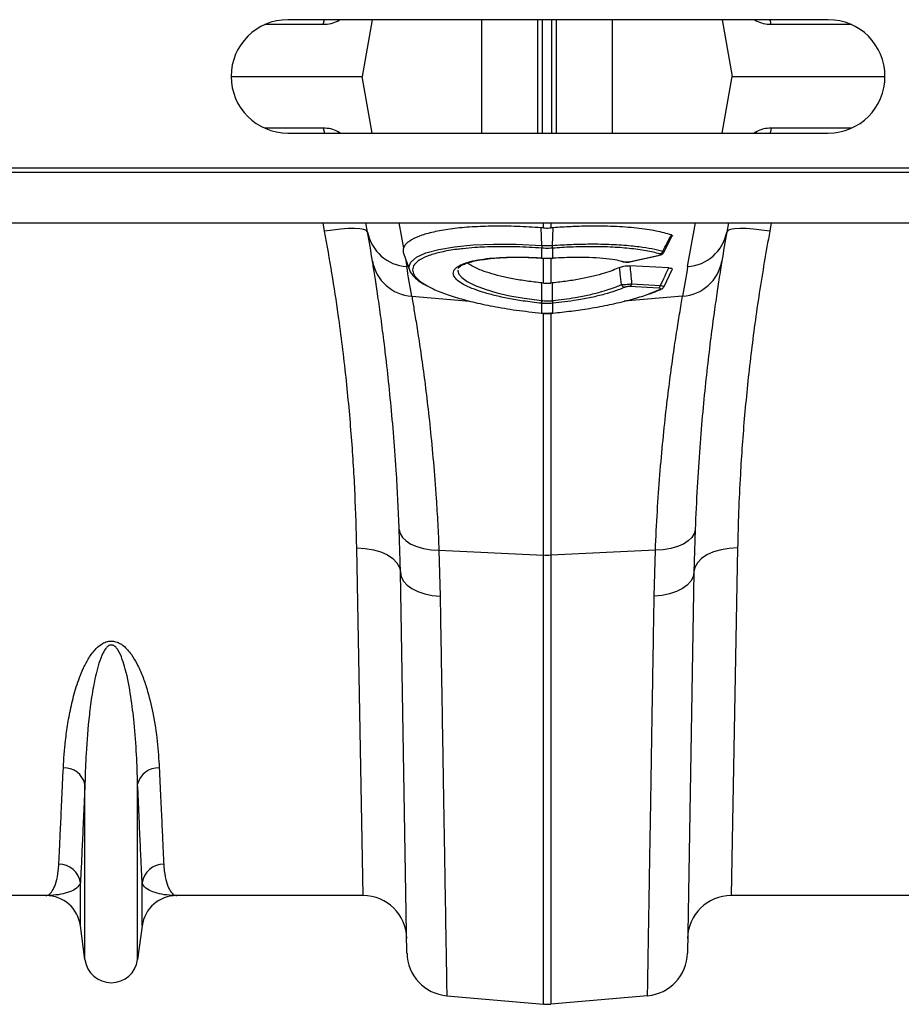
# Model space of a CAD drawing. Units: millimetres. Extents: x 9446 to 26666, y 1473 to 8510.
# Drawn here: x 23856 to 24058, y 6131 to 6357 of the extents above; entities that cross this region are included whole.
import ezdxf

# ---------------------------------------------------------------- set-up
doc = ezdxf.new("R2010")
doc.units = ezdxf.units.MM
doc.linetypes.add('SLD-SOLID', pattern=[0])
doc.layers.get('0').update_dxf_attribs({"linetype": 'CONTINUOUS'})
doc.layers.add('ACO_DRAINAGE', color=7, linetype='SLD-SOLID')

# ---------------------------------------------------------------- blocks, each defined once
blk = doc.blocks.new('ACO_-_32820_-_PLAN')
at = {"layer": 'ACO_DRAINAGE', "linetype": 'SLD-SOLID'}
for p, q in [((1488.62, 11.87), (1475.19, 11.87)), ((1604.5, 13), (1480.5, 13)), ((1488.62, 11.87), (1488.8, 12.71)), ((1488.8, 12.71), (1488.9, 13)), ((1492.54, 13), (1492.02, 12.7)), ((1492.02, 12.7), (1492.03, 13)), ((1499.87, 13), (1497.58, 0)), ((1524.99, -13), (1524.99, 13)), ((1537.88, -13), (1537.88, 13)), ((1538.91, -13), (1538.91, 13)), ((1541.09, -13), (1541.09, 13)), ((1542.12, -13), (1542.12, 13)), ((1555.01, -13), (1555.01, 13)), ((1580.13, 13), (1582.42, 0)), ((1587.98, 12.7), (1587.45, 13)), ((1587.98, 12.7), (1587.97, 13)), ((1591.2, 12.71), (1591.1, 13)), ((1591.38, 11.87), (1591.2, 12.71)), ((1609.81, 11.87), (1591.38, 11.87)), ((1467.5, 0), (1497.58, 0)), ((1499.87, -13), (1497.58, 0)), ((1580.13, -13), (1582.42, 0)), ((1582.42, 0), (1617.5, 0)), ((1488.62, -11.87), (1475.19, -11.87)), ((1480.5, -13), (1604.5, -13)), ((1488.62, -11.87), (1488.8, -12.71)), ((1488.8, -12.71), (1488.9, -13)), ((1492.54, -13), (1492.02, -12.7)), ((1492.02, -12.7), (1492.03, -13)), ((1587.98, -12.7), (1587.45, -13)), ((1587.98, -12.7), (1587.97, -13)), ((1591.2, -12.71), (1591.1, -13)), ((1591.38, -11.87), (1591.2, -12.71)), ((1609.81, -11.87), (1591.38, -11.87)), ((1040, -22), (2044.58, -22)), ((1040.03, -21), (2044.62, -21)), ((1040, -33.6), (2044.58, -33.6)), ((1488.95, -35.56), (1488.58, -33.6)), ((1498.8, -35.72), (1498.42, -33.6)), ((1506, -33.6), (1507.04, -39.45)), ((1539.13, -34.78), (1539.13, -33.6)), ((1540.87, -33.6), (1540.87, -34.78)), ((1572.23, -43.64), (1574, -33.6)), ((1581.58, -33.6), (1581.2, -35.72)), ((1591.42, -33.6), (1591.05, -35.56)), ((1490.83, -35.28), (1488.95, -35.56)), ((1492.65, -35.07), (1490.83, -35.28)), ((1494.32, -34.95), (1492.65, -35.07)), ((1495.8, -34.93), (1494.32, -34.95)), ((1497.03, -35), (1495.8, -34.93)), ((1497.96, -35.15), (1497.03, -35)), ((1498.55, -35.4), (1497.96, -35.15)), ((1498.8, -35.72), (1498.55, -35.4)), ((1539.13, -34.78), (1538.63, -34.74)), ((1538.76, -38.8), (1538.63, -34.74)), ((1541.37, -34.74), (1540.87, -34.78)), ((1541.24, -38.8), (1541.37, -34.74)), ((1581.45, -35.4), (1581.2, -35.72)), ((1582.04, -35.15), (1581.45, -35.4)), ((1582.97, -35), (1582.04, -35.15)), ((1584.2, -34.93), (1582.97, -35)), ((1585.68, -34.95), (1584.2, -34.93)), ((1587.35, -35.07), (1585.68, -34.95)), ((1589.17, -35.28), (1587.35, -35.07)), ((1591.05, -35.56), (1589.17, -35.28)), ((1566.78, -40.36), (1568.71, -36.63)), ((1510.03, -41.48), (1512.16, -40.52)), ((1512.16, -40.52), (1515.13, -39.71)), ((1515.13, -39.71), (1518.72, -39.09)), ((1518.72, -39.09), (1523.02, -38.67)), ((1523.02, -38.67), (1527.7, -38.48)), ((1527.7, -38.48), (1532.86, -38.51)), ((1532.86, -38.51), (1538.76, -38.8)), ((1538.76, -38.8), (1538.76, -38.8)), ((1538.76, -38.8), (1538.76, -38.8)), ((1538.78, -39.43), (1538.76, -39.43)), ((1538.78, -41.68), (1538.78, -39.43)), ((1541.24, -39.43), (1541.22, -39.43)), ((1541.22, -39.43), (1541.22, -41.68)), ((1507.08, -40.83), (1508.46, -44.62)), ((1507.46, -41.87), (1507.77, -43.64)), ((1508.28, -43.81), (1508.7, -42.61)), ((1508.7, -42.61), (1510.03, -41.48)), ((1538.66, -41.67), (1538.78, -41.68)), ((1538.67, -41.7), (1538.66, -41.67)), ((1538.67, -41.7), (1538.8, -41.71)), ((1538.67, -41.7), (1538.67, -41.7)), ((1538.79, -41.71), (1538.78, -41.68)), ((1538.8, -41.71), (1538.79, -41.71)), ((1539.13, -47.43), (1539.13, -41.73)), ((1540.87, -41.72), (1540.87, -47.43)), ((1541.2, -41.71), (1541.33, -41.7)), ((1541.21, -41.71), (1541.2, -41.71)), ((1541.22, -41.68), (1541.21, -41.71)), ((1541.22, -41.68), (1541.34, -41.67)), ((1541.34, -41.67), (1541.33, -41.7)), ((1541.33, -41.7), (1541.33, -41.7)), ((1556.94, -42.42), (1557.46, -42.56)), ((1557.21, -42.42), (1557.82, -42.55)), ((1559.12, -42.51), (1565.41, -41.11)), ((1559.12, -42.51), (1559.21, -42.53)), ((1559.21, -42.53), (1559.24, -42.52)), ((1559.24, -42.52), (1559.26, -42.52)), ((1559.26, -42.52), (1565.55, -41.12)), ((1565.41, -41.11), (1565.5, -41.12)), ((1565.5, -41.12), (1565.53, -41.12)), ((1565.53, -41.12), (1565.55, -41.12)), ((1508.48, -44.46), (1508.28, -43.81)), ((1519.51, -44.44), (1519.48, -44.59)), ((1519.48, -44.59), (1519.71, -45.37)), ((1519.6, -44.04), (1519.58, -44.1)), ((1567.92, -43.96), (1558.99, -43.47)), ((1566.81, -48.25), (1568.71, -44.31)), ((1519.71, -45.37), (1520.4, -46.19)), ((1520.4, -46.19), (1521.67, -47.11)), ((1521.67, -47.11), (1523.51, -48.02)), ((1538.78, -51.44), (1538.77, -47.4)), ((1539.13, -47.43), (1538.77, -47.4)), ((1541.23, -47.4), (1540.87, -47.43)), ((1541.22, -51.44), (1541.23, -47.4)), ((1523.51, -48.02), (1525.76, -48.87)), ((1525.76, -48.87), (1528.48, -49.66)), ((1528.48, -49.66), (1531.45, -50.34)), ((1565.6, -48.6), (1558.98, -48.23)), ((1559.36, -47.61), (1565.98, -47.98)), ((1562.94, -50.03), (1565.81, -48.91)), ((1508.93, -50.45), (1522.26, -51.58)), ((1531.45, -50.34), (1534.75, -50.93)), ((1534.75, -50.93), (1538.78, -51.44)), ((1538.78, -51.44), (1538.86, -51.45)), ((1538.78, -51.44), (1538.78, -51.44)), ((1538.78, -51.44), (1538.78, -51.44)), ((1541.14, -51.45), (1541.22, -51.44)), ((1571.07, -50.45), (1557.7, -51.58)), ((1538.78, -52.08), (1538.7, -52.07)), ((1538.78, -54.33), (1538.78, -52.08)), ((1540.87, -54.21), (1540.87, -109.85)), ((1541.3, -52.07), (1541.22, -52.08)), ((1541.22, -52.08), (1541.22, -54.33)), ((1538.72, -54.32), (1538.78, -54.33)), ((1538.72, -54.32), (1538.72, -54.35)), ((1538.72, -54.35), (1538.77, -54.36)), ((1538.72, -54.35), (1538.72, -54.35)), ((1538.78, -54.35), (1538.77, -54.36)), ((1538.78, -54.33), (1538.78, -54.35)), ((1539.13, -109.85), (1539.13, -54.38)), ((1541.22, -54.33), (1541.28, -54.32)), ((1541.22, -54.35), (1541.22, -54.33)), ((1541.23, -54.36), (1541.22, -54.35)), ((1541.23, -54.36), (1541.28, -54.35)), ((1541.28, -54.35), (1541.28, -54.32)), ((1541.28, -54.35), (1541.28, -54.35)), ((1506.32, -113.81), (1506.05, -104)), ((1506.05, -104), (1506.25, -104.92)), ((1506.25, -104.92), (1506.78, -105.81)), ((1506.78, -105.81), (1507.62, -106.62)), ((1573.22, -105.81), (1572.38, -106.62)), ((1573.75, -104.92), (1573.22, -105.81)), ((1573.95, -104), (1573.68, -113.81)), ((1573.95, -104), (1573.75, -104.92)), ((1497.79, -188), (1496.32, -108.23)), ((1496.32, -108.23), (1498.26, -108.32)), ((1498.26, -108.32), (1500.12, -108.62)), ((1507.62, -106.62), (1508.74, -107.33)), ((1508.74, -107.33), (1510.1, -107.92)), ((1510.1, -107.92), (1511.66, -108.36)), ((1511.66, -108.36), (1513.37, -108.65)), ((1568.34, -108.36), (1566.63, -108.65)), ((1569.9, -107.92), (1568.34, -108.36)), ((1571.26, -107.33), (1569.9, -107.92)), ((1572.38, -106.62), (1571.26, -107.33)), ((1581.74, -108.32), (1579.88, -108.62)), ((1583.68, -108.23), (1581.74, -108.32)), ((1583.68, -108.23), (1582.21, -188)), ((1500.12, -108.62), (1501.84, -109.12)), ((1501.84, -109.12), (1503.35, -109.81)), ((1503.35, -109.81), (1504.6, -110.66)), ((1504.6, -110.66), (1505.53, -111.64)), ((1513.37, -108.65), (1515.17, -108.77)), ((1515.17, -108.77), (1539.13, -109.85)), ((1515.17, -108.77), (1515.44, -119.27)), ((1539.13, -212.92), (1539.13, -109.85)), ((1564.83, -108.77), (1540.87, -109.85)), ((1540.87, -109.85), (1540.87, -212.92)), ((1564.56, -119.27), (1564.83, -108.77)), ((1566.63, -108.65), (1564.83, -108.77)), ((1575.4, -110.66), (1574.47, -111.64)), ((1576.65, -109.81), (1575.4, -110.66)), ((1578.16, -109.12), (1576.65, -109.81)), ((1579.88, -108.62), (1578.16, -109.12)), ((1505.53, -111.64), (1506.11, -112.7)), ((1506.11, -112.7), (1506.32, -113.81)), ((1573.89, -112.7), (1573.68, -113.81)), ((1574.47, -111.64), (1573.89, -112.7)), ((1507.84, -201.2), (1506.32, -113.81)), ((1506.32, -113.81), (1506.5, -114.84)), ((1506.5, -114.84), (1507.02, -115.83)), ((1573.68, -113.81), (1572.16, -201.2)), ((1573.5, -114.84), (1572.98, -115.83)), ((1573.68, -113.81), (1573.5, -114.84)), ((1507.02, -115.83), (1507.86, -116.75)), ((1507.86, -116.75), (1508.98, -117.56)), ((1572.14, -116.75), (1571.02, -117.56)), ((1572.98, -115.83), (1572.14, -116.75)), ((1508.98, -117.56), (1510.35, -118.24)), ((1510.35, -118.24), (1511.92, -118.76)), ((1511.92, -118.76), (1513.63, -119.11)), ((1513.63, -119.11), (1515.44, -119.27)), ((1566.37, -119.11), (1564.56, -119.27)), ((1568.08, -118.76), (1566.37, -119.11)), ((1569.65, -118.24), (1568.08, -118.76)), ((1571.02, -117.56), (1569.65, -118.24)), ((1433.95, -202.7), (1433.95, -162.43)), ((1446.05, -202.7), (1446.05, -162.43)), ((1432.92, -194.95), (1432.92, -185.02)), ((1447.08, -194.95), (1447.08, -185.02)), ((1424.99, -188), (1382.21, -188)), ((1497.79, -188), (1455.01, -188)), ((1624.99, -188), (1582.21, -188)), ((1433.95, -202.7), (1432.92, -194.95)), ((1447.08, -194.95), (1446.05, -202.7)), ((1516.97, -210.99), (1539.13, -212.92)), ((1563.03, -210.99), (1540.87, -212.92))]:
    blk.add_line(p, q, dxfattribs=at)
for centre, radius, start, end in [((1480.5, 0), 13, 90, 270), ((1604.5, 0), 13, 270, 90), ((1508.38, -33.92), 9.75, 190.6297, 266.4577), ((1006.39, -122.54), 500, 9.2247, 10), ((1571.62, -33.92), 9.75, 273.5423, 349.3703), ((2073.61, -122.54), 500, 170, 170.7753), ((1542.95, -39.14), 4.2, 175.4472, 183.978), ((1543.08, -39.15), 4.31, 175.4296, 183.7383), ((1536.92, -39.15), 4.31, 356.2617, 4.5704), ((1537.05, -39.14), 4.2, 356.022, 4.5528), ((1565.58, -39.77), 1.01, 286.2317, 340.1486), ((1509.54, -40.71), 9.75, 189.8646, 266.4164), ((1557.65, -41.89), 0.685, 253.6969, 284.4991), ((1570.46, -40.71), 9.75, 273.5836, 350.1354), ((1005.52, -132.21), 510, 9.2247, 10), ((2074.48, -132.21), 510, 170, 170.7753), ((1557.98, -47.39), 1.03, 202.3771, 261.5817), ((1558.45, -47.49), 0.915, 305.7079, 352.5458), ((1565.07, -47.86), 0.915, 305.7079, 352.5458), ((1565.86, -48.25), 0.66, 265.2336, 294.1247), ((1530.65, -50.67), 8.17, 350.1434, 354.5637), ((1530.8, -50.68), 8.1, 350.1044, 354.5613), ((1549.2, -50.68), 8.1, 185.4387, 189.8956), ((1549.35, -50.67), 8.17, 185.4363, 189.8566), ((1540, -90.51), 19.35, 267.4187, 272.5813), ((1429.22, -163.55), 4.86, 13.3192, 92.6552), ((1450.78, -163.55), 4.86, 87.3448, 166.6808), ((1428.02, -185.78), 4.96, 8.843, 90.6546), ((1451.98, -185.78), 4.96, 89.3454, 171.157), ((1424.99, -196), 8, 7.5666, 90), ((1455.01, -196), 8, 90, 172.4334), ((1497.79, -198), 10, 1, 90), ((1582.21, -198), 10, 90, 179), ((1440, -201.9), 6.1, 187.5666, 352.4334), ((1517.84, -201.02), 10, 181, 265), ((1562.16, -201.02), 10, 275, 359), ((1540, -202.96), 10, 265, 275)]:
    blk.add_arc(centre, radius, start, end, dxfattribs=at)
for points, knots in [([(1492.02, 12.7), (1491.48, 12.46), (1490.4, 11.97), (1489.22, 11.9), (1488.62, 11.87)], [0, 0, 0, 0, 0.495127, 1, 1, 1, 1]), ([(1591.38, 11.87), (1590.8, 11.9), (1589.61, 11.97), (1588.53, 12.46), (1587.98, 12.7)], [0, 0, 0, 0, 0.495156, 1, 1, 1, 1]), ([(1492.02, -12.7), (1491.48, -12.46), (1490.4, -11.97), (1489.22, -11.9), (1488.62, -11.87)], [0, 0, 0, 0, 0.495127, 1, 1, 1, 1]), ([(1591.38, -11.87), (1590.8, -11.9), (1589.61, -11.97), (1588.53, -12.46), (1587.98, -12.7)], [0, 0, 0, 0, 0.495156, 1, 1, 1, 1]), ([(1496.32, -108.23), (1496.21, -104.15), (1496, -95.96), (1495.18, -82.81), (1493.93, -69.05), (1492.36, -56.4), (1490.67, -45.19), (1489.52, -38.77), (1488.95, -35.56)], [0, 0, 0, 0, 0.184269, 0.369806, 0.559399, 0.750419, 0.875008, 1, 1, 1, 1]), ([(1538.63, -34.74), (1536.78, -34.62), (1533.06, -34.39), (1527.7, -34.34), (1522.7, -34.52), (1518.17, -34.94), (1514.28, -35.59), (1511.1, -36.44), (1508.77, -37.48), (1507.47, -38.51), (1507.15, -39.2), (1507.04, -39.45)], [0, 0, 0, 0, 0.116356, 0.232713, 0.349066, 0.465419, 0.581854, 0.698288, 0.814605, 0.93092, 1, 1, 1, 1]), ([(1539.13, -34.78), (1539.36, -34.79), (1539.83, -34.82), (1540.41, -34.81), (1540.76, -34.78), (1540.87, -34.78)], [0, 0, 0, 0, 0.4017094, 0.803419, 1, 1, 1, 1]), ([(1568.51, -36.39), (1567.4, -36.08), (1565.14, -35.44), (1560.61, -34.79), (1555.31, -34.4), (1550.12, -34.34), (1545.4, -34.47), (1542.72, -34.65), (1541.37, -34.74)], [0, 0, 0, 0, 0.182376, 0.371143, 0.559933, 0.755829, 0.87701, 1, 1, 1, 1]), ([(1591.05, -35.56), (1590.22, -40.29), (1588.55, -49.8), (1586.66, -63.91), (1585.21, -77.85), (1584.36, -89.87), (1583.88, -99.99), (1583.75, -105.48), (1583.68, -108.23)], [0, 0, 0, 0, 0.1842666, 0.3698442, 0.5595593, 0.7507008, 0.8751564, 1, 1, 1, 1]), ([(1566.53, -40.11), (1566.86, -39.49), (1567.53, -38.25), (1568.18, -37.01), (1568.51, -36.39)], [0, 0, 0, 0, 0.504578, 1, 1, 1, 1]), ([(1568.51, -36.39), (1568.59, -36.43), (1568.76, -36.5), (1568.73, -36.59), (1568.72, -36.64)], [0, 0, 0, 0, 0.503826, 1, 1, 1, 1]), ([(1507.04, -39.45), (1506.95, -39.77), (1506.84, -40.2), (1507.07, -40.67), (1507.13, -40.81)], [0, 0, 0, 0, 0.711507, 1, 1, 1, 1]), ([(1520.66, -39.57), (1520.22, -39.61), (1518.36, -39.79), (1515.69, -40.3), (1512.77, -41.1), (1510.69, -42.07), (1509.4, -43.19), (1509, -44.35), (1509.39, -45.57), (1510.43, -46.79), (1511.82, -47.63), (1512.49, -48.05)], [0, 0, 0, 0, 0.039467, 0.165385, 0.287241, 0.412594, 0.534455, 0.659853, 0.763963, 0.885108, 1, 1, 1, 1]), ([(1538.76, -39.43), (1536.83, -39.31), (1533.18, -39.08), (1528.03, -39.07), (1523.84, -39.22), (1521.57, -39.47), (1520.66, -39.57)], [0, 0, 0, 0, 0.294587, 0.555514, 0.823984, 1, 1, 1, 1]), ([(1538.76, -38.8), (1538.76, -38.8), (1538.77, -38.8), (1538.78, -38.8), (1538.78, -38.8)], [0, 0, 0, 0, 0.002879, 1, 1, 1, 1]), ([(1538.78, -38.8), (1538.91, -38.81), (1539.32, -38.84), (1540, -38.85), (1540.68, -38.84), (1541.09, -38.81), (1541.22, -38.8)], [0, 0, 0, 0, 0.16039, 0.5, 0.838895, 1, 1, 1, 1]), ([(1541.22, -39.43), (1541.09, -39.44), (1540.68, -39.46), (1540, -39.48), (1539.32, -39.46), (1538.91, -39.44), (1538.78, -39.43)], [0, 0, 0, 0, 0.161147, 0.5, 0.839568, 1, 1, 1, 1]), ([(1541.22, -38.8), (1541.22, -38.8), (1541.23, -38.8), (1541.24, -38.8), (1541.24, -38.8)], [0, 0, 0, 0, 0.997121, 1, 1, 1, 1]), ([(1541.24, -38.8), (1541.24, -38.8), (1542.69, -38.7), (1545.6, -38.53), (1550.17, -38.43), (1554.81, -38.51), (1558.53, -38.77), (1561.59, -39.12), (1564.12, -39.51), (1565.72, -39.91), (1566.53, -40.11)], [0, 0, 0, 0, 0.000002, 0.144871, 0.289741, 0.467203, 0.644663, 0.725916, 0.862958, 1, 1, 1, 1]), ([(1565.86, -40.74), (1564.85, -40.48), (1562.81, -39.97), (1558.91, -39.46), (1554.49, -39.14), (1549.97, -39.06), (1545.5, -39.15), (1542.67, -39.33), (1541.24, -39.43)], [0, 0, 0, 0, 0.175006, 0.355095, 0.530099, 0.710162, 0.853707, 1, 1, 1, 1]), ([(1565.53, -41.11), (1565.71, -41.07), (1566.05, -40.99), (1566.41, -40.8), (1566.67, -40.57), (1566.75, -40.41), (1566.77, -40.36)], [0, 0, 0, 0, 0.353096, 0.678059, 0.896081, 1, 1, 1, 1]), ([(1566.53, -40.11), (1566.6, -40.16), (1566.76, -40.24), (1566.83, -40.33), (1566.78, -40.36), (1566.78, -40.36)], [0, 0, 0, 0, 0.468523, 0.937519, 1, 1, 1, 1]), ([(1506.05, -104), (1505.96, -101.84), (1505.78, -97.53), (1505.38, -90.39), (1504.83, -82.69), (1504.11, -74.64), (1503.34, -67.21), (1502.55, -60.54), (1501.78, -54.71), (1501.07, -49.71), (1500.42, -45.47), (1500.09, -43.42), (1499.93, -42.39)], [0, 0, 0, 0, 0.0714, 0.143031, 0.248306, 0.353583, 0.461854, 0.570126, 0.676086, 0.782045, 0.891023, 1, 1, 1, 1]), ([(1520.83, -47.74), (1520.33, -47.44), (1519.39, -46.86), (1518.65, -46), (1518.39, -45.26), (1518.55, -44.52), (1519.18, -43.8), (1520.46, -43.08), (1522.32, -42.47), (1524.67, -41.99), (1527.46, -41.66), (1530.6, -41.47), (1534.01, -41.45), (1536.75, -41.54), (1538.31, -41.65), (1538.66, -41.67)], [0, 0, 0, 0, 0.0846112, 0.1591884, 0.233766, 0.2927683, 0.3779513, 0.4631356, 0.5484909, 0.6338467, 0.7191695, 0.8044924, 0.889817, 0.9751417, 1, 1, 1, 1]), ([(1519.61, -44.04), (1519.61, -44.04), (1519.62, -44), (1519.71, -43.85), (1520.08, -43.53), (1520.76, -43.16), (1521.74, -42.79), (1523.02, -42.43), (1524.6, -42.12), (1526.45, -41.85), (1528.53, -41.65), (1530.79, -41.53), (1533.17, -41.49), (1535.64, -41.53), (1537.49, -41.62), (1538.5, -41.68), (1538.68, -41.69)], [0, 0, 0, 0, 0.006991, 0.078392, 0.148147, 0.221646, 0.297736, 0.378118, 0.462024, 0.548416, 0.636204, 0.724283, 0.811568, 0.897562, 0.982385, 1, 1, 1, 1]), ([(1538.77, -47.4), (1537.65, -47.27), (1535.35, -47.02), (1532.14, -46.48), (1529.2, -45.84), (1526.64, -45.14), (1524.47, -44.36), (1522.77, -43.58), (1522.05, -43.06), (1521.72, -42.82)], [0, 0, 0, 0, 0.149714, 0.304329, 0.445628, 0.591093, 0.731223, 0.875467, 1, 1, 1, 1]), ([(1538.78, -41.68), (1538.91, -41.69), (1539.31, -41.71), (1540.13, -41.73), (1540.81, -41.7), (1541.22, -41.68)], [0, 0, 0, 0, 0.156226, 0.50007, 1, 1, 1, 1]), ([(1538.8, -41.7), (1538.91, -41.71), (1539.64, -41.77), (1540.45, -41.76), (1541.13, -41.71), (1541.2, -41.71)], [0, 0, 0, 0, 0.147466, 0.910781, 1, 1, 1, 1]), ([(1541.34, -41.67), (1543.03, -41.58), (1545.91, -41.43), (1549.74, -41.48), (1552.83, -41.68), (1555.39, -41.99), (1556.66, -42.29), (1557.21, -42.42)], [0, 0, 0, 0, 0.272528, 0.464659, 0.662357, 0.854489, 1, 1, 1, 1]), ([(1557.48, -42.54), (1557.56, -42.56), (1557.82, -42.63), (1558.2, -42.65), (1558.5, -42.62), (1558.58, -42.61)], [0, 0, 0, 0, 0.255223, 0.792186, 1, 1, 1, 1]), ([(1557.82, -42.55), (1557.85, -42.56), (1557.95, -42.58), (1558.17, -42.6), (1558.48, -42.6), (1558.82, -42.57), (1559.02, -42.53), (1559.12, -42.51)], [0, 0, 0, 0, 0.102575, 0.326395, 0.549636, 0.774868, 1, 1, 1, 1]), ([(1558.58, -42.61), (1558.68, -42.61), (1558.91, -42.6), (1559.12, -42.54), (1559.24, -42.51)], [0, 0, 0, 0, 0.42494, 1, 1, 1, 1]), ([(1565.41, -41.11), (1565.44, -41.1), (1565.57, -41.07), (1565.76, -41.01), (1565.93, -40.93), (1566.01, -40.86), (1565.99, -40.79), (1565.9, -40.75), (1565.86, -40.74)], [0, 0, 0, 0, 0.060047, 0.281515, 0.473255, 0.648679, 0.824388, 1, 1, 1, 1]), ([(1580.07, -42.39), (1579.97, -43.01), (1579.77, -44.26), (1579.33, -47.05), (1578.76, -50.88), (1578.02, -56.14), (1577.23, -62.29), (1576.44, -69.25), (1575.67, -76.88), (1574.98, -85.19), (1574.37, -94.18), (1574.09, -100.72), (1573.95, -104)], [0, 0, 0, 0, 0.068534, 0.137265, 0.243912, 0.350561, 0.460282, 0.570004, 0.675961, 0.781918, 0.89096, 1, 1, 1, 1]), ([(1508.44, -44.47), (1508.45, -44.53), (1508.55, -44.89), (1509, -45.51), (1509.79, -46.36), (1510.85, -47.17), (1511.77, -47.7), (1512.2, -47.94)], [0, 0, 0, 0, 0.039202, 0.255054, 0.499188, 0.768261, 1, 1, 1, 1]), ([(1556.61, -43.85), (1556.11, -44.08), (1555.1, -44.53), (1553.09, -45.21), (1550.64, -45.88), (1547.75, -46.49), (1544.58, -47.02), (1542.36, -47.27), (1541.23, -47.4)], [0, 0, 0, 0, 0.145785, 0.294659, 0.465281, 0.640871, 0.817705, 1, 1, 1, 1]), ([(1556.61, -43.85), (1556.75, -43.79), (1557.01, -43.68), (1557.56, -43.55), (1558.14, -43.47), (1558.63, -43.45), (1558.89, -43.46), (1558.99, -43.47)], [0, 0, 0, 0, 0.25847, 0.473419, 0.689437, 0.880807, 1, 1, 1, 1]), ([(1557.03, -47.78), (1556.94, -46.95), (1556.81, -45.64), (1556.66, -44.33), (1556.61, -43.85)], [0, 0, 0, 0, 0.635181, 1, 1, 1, 1]), ([(1558.99, -43.47), (1559.04, -44.07), (1559.18, -45.45), (1559.29, -46.83), (1559.36, -47.61)], [0, 0, 0, 0, 0.439281, 1, 1, 1, 1]), ([(1565.98, -47.98), (1566.33, -47.26), (1566.99, -45.92), (1567.63, -44.58), (1567.92, -43.96)], [0, 0, 0, 0, 0.54029, 1, 1, 1, 1]), ([(1567.92, -43.96), (1568.07, -43.98), (1568.38, -44), (1568.65, -44.1), (1568.77, -44.2), (1568.73, -44.28), (1568.71, -44.31)], [0, 0, 0, 0, 0.277078, 0.554636, 0.825981, 1, 1, 1, 1]), ([(1539.13, -47.43), (1539.34, -47.45), (1539.75, -47.48), (1540.34, -47.47), (1540.71, -47.44), (1540.87, -47.43)], [0, 0, 0, 0, 0.358262, 0.716525, 1, 1, 1, 1]), ([(1512.49, -48.05), (1512.55, -48.08), (1513.25, -48.55), (1515.36, -49.45), (1518.77, -50.67), (1522.9, -51.8), (1527.6, -52.81), (1532.94, -53.7), (1536.77, -54.11), (1538.72, -54.32)], [0, 0, 0, 0, 0.012544, 0.168758, 0.329542, 0.485823, 0.646644, 0.820211, 1, 1, 1, 1]), ([(1538.7, -52.07), (1537.28, -51.91), (1534.68, -51.62), (1531.06, -50.99), (1527.89, -50.3), (1525.08, -49.51), (1522.63, -48.66), (1521.43, -48.05), (1520.83, -47.74)], [0, 0, 0, 0, 0.190892, 0.3527444, 0.5145948, 0.6763108, 0.8380267, 1, 1, 1, 1]), ([(1541.22, -51.44), (1541.22, -51.44), (1542.11, -51.35), (1543.88, -51.14), (1546.73, -50.71), (1549.68, -50.13), (1552.35, -49.46), (1554.89, -48.69), (1556.22, -48.12), (1557.03, -47.78)], [0, 0, 0, 0, 0.000003, 0.141858, 0.283711, 0.467309, 0.650904, 0.787043, 1, 1, 1, 1]), ([(1557.83, -48.41), (1557.15, -48.68), (1555.77, -49.25), (1553.15, -50.03), (1550.14, -50.75), (1547.07, -51.33), (1544.08, -51.77), (1542.24, -51.97), (1541.3, -52.07)], [0, 0, 0, 0, 0.172536, 0.349605, 0.530542, 0.716709, 0.857164, 1, 1, 1, 1]), ([(1557.03, -47.78), (1557.18, -47.78), (1557.47, -47.77), (1558.04, -47.73), (1558.61, -47.68), (1559.06, -47.64), (1559.29, -47.61), (1559.36, -47.61)], [0, 0, 0, 0, 0.249418, 0.471714, 0.701903, 0.907213, 1, 1, 1, 1]), ([(1558.98, -48.23), (1558.95, -48.23), (1558.83, -48.22), (1558.61, -48.23), (1558.32, -48.27), (1558.04, -48.33), (1557.9, -48.38), (1557.83, -48.41)], [0, 0, 0, 0, 0.092504, 0.292593, 0.515672, 0.737762, 1, 1, 1, 1]), ([(1563.2, -50), (1563.58, -49.87), (1564.61, -49.52), (1565.56, -49.12), (1566.1, -48.87), (1566.13, -48.86)], [0, 0, 0, 0, 0.355219, 0.9657, 1, 1, 1, 1]), ([(1565.81, -48.91), (1565.83, -48.9), (1565.9, -48.87), (1565.99, -48.8), (1566.02, -48.73), (1565.97, -48.67), (1565.83, -48.62), (1565.68, -48.61), (1565.6, -48.6)], [0, 0, 0, 0, 0.068177, 0.285203, 0.471045, 0.644237, 0.822297, 1, 1, 1, 1]), ([(1565.98, -47.98), (1566.12, -48.01), (1566.4, -48.07), (1566.68, -48.15), (1566.82, -48.21), (1566.8, -48.24), (1566.8, -48.24)], [0, 0, 0, 0, 0.278167, 0.560326, 0.829703, 1, 1, 1, 1]), ([(1566.13, -48.85), (1566.21, -48.81), (1566.39, -48.73), (1566.64, -48.54), (1566.75, -48.34), (1566.8, -48.25)], [0, 0, 0, 0, 0.325073, 0.701668, 1, 1, 1, 1]), ([(1508.93, -50.45), (1509.09, -51.4), (1509.42, -53.29), (1510.07, -57.23), (1510.8, -61.98), (1511.59, -67.54), (1512.39, -73.8), (1513.17, -80.74), (1513.91, -88.4), (1514.48, -95.82), (1514.9, -102.64), (1515.08, -106.72), (1515.17, -108.77)], [0, 0, 0, 0, 0.105499, 0.211, 0.319608, 0.428217, 0.533693, 0.639171, 0.747647, 0.856123, 0.927947, 1, 1, 1, 1]), ([(1538.86, -51.45), (1538.92, -51.46), (1539.3, -51.49), (1539.89, -51.52), (1540.59, -51.5), (1540.97, -51.47), (1541.14, -51.45)], [0, 0, 0, 0, 0.075561, 0.499961, 0.776214, 1, 1, 1, 1]), ([(1541.28, -54.32), (1542.69, -54.18), (1545.53, -53.88), (1549.96, -53.23), (1554.49, -52.4), (1558.79, -51.35), (1561.65, -50.55), (1562.82, -50.08), (1562.94, -50.03)], [0, 0, 0, 0, 0.172553, 0.348466, 0.555389, 0.768261, 0.975183, 1, 1, 1, 1]), ([(1564.83, -108.77), (1564.97, -105.76), (1565.24, -99.76), (1565.85, -91.31), (1566.56, -83.34), (1567.35, -76.04), (1568.15, -69.5), (1568.95, -63.7), (1569.71, -58.63), (1570.31, -54.91), (1570.76, -52.23), (1570.97, -51.04), (1571.07, -50.45)], [0, 0, 0, 0, 0.10637, 0.212742, 0.322209, 0.431677, 0.538071, 0.644465, 0.753978, 0.86349, 0.931644, 1, 1, 1, 1]), ([(1541.22, -52.08), (1541.04, -52.09), (1540.63, -52.13), (1539.88, -52.14), (1539.25, -52.12), (1538.84, -52.08), (1538.78, -52.08)], [0, 0, 0, 0, 0.223773, 0.500038, 0.924446, 1, 1, 1, 1]), ([(1538.78, -54.33), (1538.88, -54.34), (1539.29, -54.37), (1540.03, -54.39), (1540.74, -54.37), (1541.15, -54.33), (1541.22, -54.33)], [0, 0, 0, 0, 0.129337, 0.500012, 0.911882, 1, 1, 1, 1]), ([(1538.78, -54.35), (1538.9, -54.36), (1539.71, -54.45), (1540.53, -54.4), (1541.23, -54.36)], [0, 0, 0, 0, 0.149574, 1, 1, 1, 1]), ([(1515.44, -119.27), (1515.49, -122), (1515.58, -127.46), (1515.72, -135.72), (1515.86, -144.07), (1516, -152.39), (1516.13, -160.32), (1516.25, -167.81), (1516.37, -174.83), (1516.47, -181.23), (1516.57, -186.99), (1516.66, -192.13), (1516.73, -196.72), (1516.8, -200.73), (1516.86, -204.12), (1516.9, -206.75), (1516.93, -208.68), (1516.95, -210), (1516.97, -210.83), (1516.97, -210.93), (1516.97, -210.99)], [0, 0, 0, 0, 0.048914, 0.09794, 0.155019, 0.212143, 0.269223, 0.327961, 0.386746, 0.445484, 0.502564, 0.559688, 0.616768, 0.675506, 0.734292, 0.793031, 0.844511, 0.895992, 0.947996, 1, 1, 1, 1]), ([(1563.03, -210.99), (1563.03, -210.94), (1563.03, -210.85), (1563.05, -210.07), (1563.07, -208.71), (1563.1, -206.64), (1563.15, -203.91), (1563.2, -200.51), (1563.27, -196.42), (1563.35, -191.74), (1563.44, -186.51), (1563.53, -180.75), (1563.64, -174.38), (1563.76, -167.39), (1563.88, -159.79), (1564.01, -152.01), (1564.14, -144.14), (1564.27, -136.23), (1564.41, -127.97), (1564.51, -122.17), (1564.56, -119.27)], [0, 0, 0, 0, 0.0489144, 0.0979396, 0.1550085, 0.2121214, 0.2691903, 0.3279168, 0.3866912, 0.4454177, 0.5024866, 0.5595994, 0.6166683, 0.6753944, 0.7341684, 0.7928945, 0.8444087, 0.895923, 0.9479615, 1, 1, 1, 1]), ([(1429, -158.69), (1429.13, -156.64), (1429.33, -153.38), (1430, -148.51), (1430.79, -144.41), (1431.89, -140.13), (1433.25, -136.45), (1434.8, -133.48), (1436.18, -131.55), (1437.67, -130.26), (1438.9, -129.71), (1439.88, -129.55), (1440.88, -129.64), (1441.87, -130.03), (1442.87, -130.71), (1443.79, -131.61), (1444.86, -132.99), (1446.04, -135), (1447.19, -137.61), (1448.48, -141.43), (1449.7, -146.54), (1450.63, -152.72), (1450.88, -156.7), (1451, -158.69)], [0, 0, 0, 0, 0.114517, 0.181515, 0.248505, 0.316591, 0.384594, 0.419543, 0.455061, 0.477421, 0.48985, 0.498738, 0.507631, 0.520155, 0.532491, 0.549789, 0.56746, 0.600163, 0.64435, 0.688573, 0.778377, 0.888852, 1, 1, 1, 1]), ([(1446.05, -162.43), (1445.98, -160.21), (1445.84, -155.74), (1445.34, -148.94), (1444.55, -142.34), (1443.66, -137.4), (1442.57, -133.8), (1441.86, -132.08), (1441.09, -131.05), (1440.69, -130.71), (1440.37, -130.56), (1440.16, -130.5), (1439.88, -130.49), (1439.66, -130.54), (1439.27, -130.72), (1438.66, -131.3), (1437.87, -132.68), (1437.1, -134.7), (1436.29, -137.91), (1435.53, -141.87), (1434.74, -148.09), (1434.21, -154.82), (1434.01, -159.93), (1433.96, -162.2), (1433.95, -162.43)], [0, 0, 0, 0, 0.115734, 0.231999, 0.322369, 0.41322, 0.444974, 0.476826, 0.4868, 0.493684, 0.495472, 0.498751, 0.500711, 0.504187, 0.506089, 0.514994, 0.534044, 0.567918, 0.601877, 0.670901, 0.739956, 0.879526, 0.987868, 1, 1, 1, 1]), ([(1427.97, -180.83), (1428.03, -179.52), (1428.15, -176.89), (1428.4, -171.76), (1428.67, -165.81), (1428.89, -161.07), (1429, -158.69)], [0, 0, 0, 0, 0.246746, 0.494758, 0.746706, 1, 1, 1, 1]), ([(1451, -158.69), (1451.11, -161.01), (1451.32, -165.66), (1451.6, -171.58), (1451.84, -176.79), (1451.97, -179.48), (1452.03, -180.83)], [0, 0, 0, 0, 0.246748, 0.494759, 0.746706, 1, 1, 1, 1]), ([(1433.95, -162.43), (1433.85, -164.8), (1433.64, -169.54), (1433.36, -175.59), (1433.12, -180.91), (1432.99, -183.65), (1432.92, -185.02)], [0, 0, 0, 0, 0.246755, 0.494771, 0.746714, 1, 1, 1, 1]), ([(1447.08, -185.02), (1447.01, -183.69), (1446.89, -181.01), (1446.65, -175.77), (1446.37, -169.7), (1446.16, -164.86), (1446.05, -162.43)], [0, 0, 0, 0, 0.246754, 0.49477, 0.746714, 1, 1, 1, 1]), ([(1424.99, -188), (1425, -188), (1425.29, -188), (1425.87, -187.76), (1426.69, -186.72), (1427.39, -184.95), (1427.82, -182.89), (1427.93, -181.34), (1427.97, -180.83)], [0, 0, 0, 0, 0.0026504, 0.2203288, 0.4388023, 0.6629306, 0.8879919, 1, 1, 1, 1]), ([(1452.03, -180.83), (1452.07, -181.34), (1452.18, -182.89), (1452.61, -184.95), (1453.31, -186.72), (1454.13, -187.76), (1454.71, -188), (1455, -188), (1455.01, -188)], [0, 0, 0, 0, 0.112008, 0.336124, 0.561198, 0.778874, 0.99735, 1, 1, 1, 1]), ([(1432.92, -185.02), (1432.83, -185.26), (1432.54, -185.95), (1431.4, -186.82), (1429.53, -187.52), (1427.34, -187.91), (1425.79, -188), (1425, -188), (1424.99, -188)], [0, 0, 0, 0, 0.114619, 0.339863, 0.565929, 0.781443, 0.997131, 1, 1, 1, 1]), ([(1455.01, -188), (1455, -188), (1454.21, -188), (1452.66, -187.91), (1450.47, -187.52), (1448.6, -186.82), (1447.46, -185.95), (1447.17, -185.26), (1447.08, -185.02)], [0, 0, 0, 0, 0.002869, 0.2184, 0.434071, 0.659399, 0.885381, 1, 1, 1, 1])]:
    blk.add_open_spline(points, degree=3, knots=knots, dxfattribs=at)
blk = doc.blocks.new('Z$W@#6AFB14F8')
at = {"layer": 'ACO_DRAINAGE', "color": 7, "linetype": 'Continuous', "lineweight": 0}
blk.add_blockref('ACO_-_32820_-_PLAN', (1852.73, 4871.07), dxfattribs=at)

msp = doc.modelspace()

# ---------------------------------------------------------------- block references
msp.add_blockref('Z$W@#6AFB14F8', (20584.04, 1473.02))

doc.saveas('drawing.dxf')
